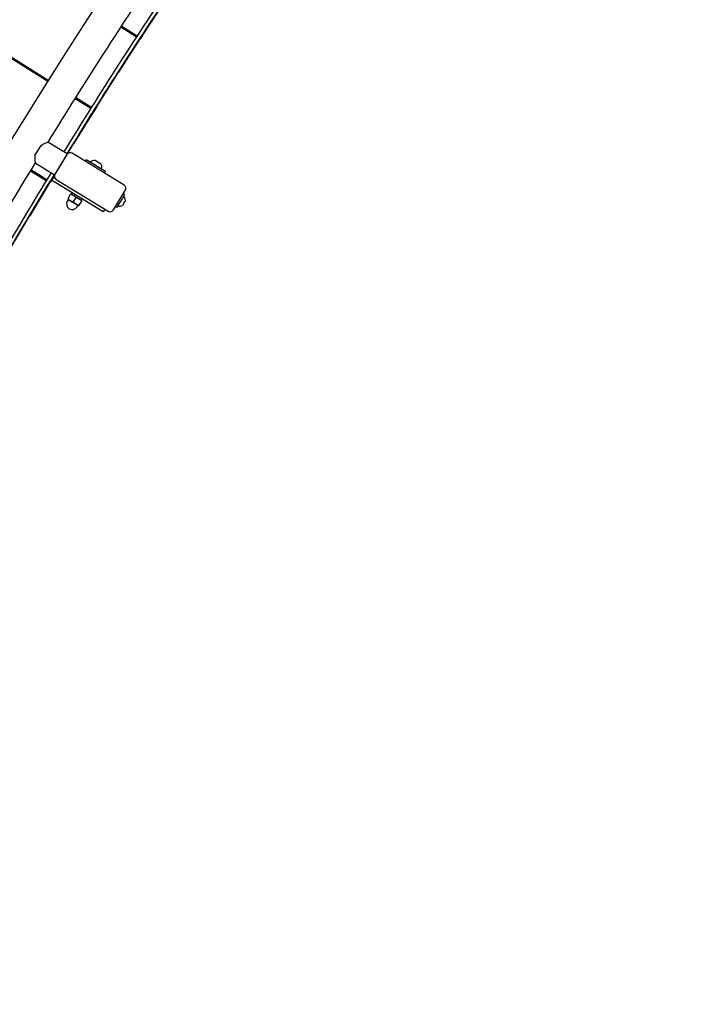
# Model space of a CAD drawing. Units: millimetres. Extents: x 7.7 to 35.4, y 6.1 to 30.9.
# Drawn here: x 15.2 to 16, y 22 to 23.3 of the extents above; entities that cross this region are included whole.
import ezdxf

# ---------------------------------------------------------------- set-up
doc = ezdxf.new("R2010")
doc.units = ezdxf.units.MM
doc.header["$LTSCALE"] = 210
doc.header["$PDSIZE"] = -1
doc.linetypes.add('SLD-Сплошная', pattern=[0])
doc.layers.add('ПРИМЕЧАНИЯ', color=7, linetype='SLD-Сплошная')
doc.styles.get("Standard").update_dxf_attribs({"font": 'isocpeui.ttf'})
doc.dimstyles.new('ISO-25', dxfattribs={"dimtxt": 2.5, "dimasz": 2.5, "dimexe": 1.25, "dimexo": 0.625, "dimtad": 1, "dimtxsty": 'Standard', "dimcen": 2.5, "dimadec": 0, "dimazin": 0, "dimtfac": 1, "dimtmove": 0, "dimatfit": 3, "dimfxl": 1, "dimarcsym": 0})

# ---------------------------------------------------------------- blocks, each defined once
blk = doc.blocks.new('*D11')
at = {"color": 0, "lineweight": -2, "transparency": 16777216}
for p, q in [((21.2368, 28.439), (8.1887, 28.4441)), ((8.392, 10.9596), (8.3985, 27.814)), ((21.2298, 10.3247), (8.1818, 10.3297))]:
    blk.add_line(p, q, dxfattribs=at)
at = {"color": 0, "transparency": 16777216}
for points in [[(8.2935, 27.814), (8.5035, 27.8139), (8.3987, 28.444)], [(8.287, 10.9596), (8.497, 10.9596), (8.3918, 10.3296)]]:
    blk.add_solid(points, dxfattribs=at)
at = {"layer": 'Defpoints', "color": 0, "transparency": 16777216}
for p in [(8.3987, 28.444), (21.2368, 28.439), (21.2298, 10.3247)]:
    blk.add_point(p, dxfattribs=at)
at = {"color": 0, "transparency": 16777216, "insert": (7.9552, 19.387), "char_height": 0.4, "attachment_point": 5, "rotation": 89.978}
blk.add_mtext('18,11м', dxfattribs=at)

msp = doc.modelspace()

# ---------------------------------------------------------------- linework, layer by layer
at = {"color": 7, "linetype": 'SLD-Сплошная', "lineweight": 25}
for p, q in [((13.7027, 24.116), (15.189, 23.1815)), ((15.1895, 23.1824), (13.7033, 24.1168)), ((15.3135, 23.2416), (15.3619, 23.3159)), ((15.3062, 23.2404), (15.2856, 23.2538)), ((15.285, 23.2529), (15.3056, 23.2395)), ((15.3135, 23.2416), (15.3107, 23.2374)), ((15.2535, 23.1481), (15.3068, 23.2328)), ((15.3094, 23.237), (15.3068, 23.2328)), ((15.3107, 23.2374), (15.3101, 23.2378)), ((15.1863, 23.1844), (15.1858, 23.1835)), ((15.2249, 23.159), (15.2457, 23.1459)), ((15.2463, 23.1468), (15.2254, 23.1599)), ((15.2148, 23.0861), (15.247, 23.1391)), ((15.2509, 23.1439), (15.2502, 23.1443)), ((15.2535, 23.1481), (15.2509, 23.1439)), ((15.2146, 23.0861), (15.1892, 23.1016)), ((15.1723, 23.0841), (15.1804, 23.0973)), ((15.2146, 23.0861), (15.2062, 23.0724)), ((15.2892, 23.0451), (15.221, 23.0869)), ((15.1725, 23.0743), (15.1979, 23.0588)), ((15.2062, 23.0724), (15.1979, 23.0588)), ((15.2141, 23.0852), (15.1984, 23.0596)), ((15.2133, 23.0839), (15.2133, 23.0839)), ((15.2393, 23.0785), (15.238, 23.0764)), ((15.2649, 23.0629), (15.2393, 23.0785)), ((15.2448, 23.0756), (15.2446, 23.0753)), ((15.2448, 23.0756), (15.2598, 23.0665)), ((15.2512, 23.0777), (15.2587, 23.0731)), ((15.1663, 23.0641), (15.1872, 23.0513)), ((15.1878, 23.0522), (15.1668, 23.065)), ((15.1992, 23.0609), (15.1992, 23.0609)), ((15.2596, 23.0661), (15.2598, 23.0665)), ((15.2636, 23.0607), (15.2649, 23.0629)), ((15.1912, 23.0489), (15.1887, 23.0446)), ((15.1925, 23.0494), (15.1917, 23.0498)), ((15.1951, 23.0537), (15.1925, 23.0494)), ((15.2449, 23.0206), (15.194, 23.0518)), ((15.1951, 23.0537), (15.1978, 23.0581)), ((15.2001, 23.0527), (15.196, 23.0552)), ((15.2001, 23.0527), (15.2683, 23.011)), ((15.1381, 22.9583), (15.1887, 23.0446)), ((15.2191, 23.0331), (15.2195, 23.0338)), ((15.2195, 23.0338), (15.2232, 23.0316)), ((15.2213, 23.035), (15.2203, 23.0333)), ((15.2752, 23.0126), (15.2908, 23.0382)), ((15.2899, 23.0329), (15.2882, 23.0339)), ((15.2161, 23.0262), (15.2149, 23.0243)), ((15.2154, 23.027), (15.2157, 23.0276)), ((15.2154, 23.027), (15.219, 23.0247)), ((15.2157, 23.0276), (15.2191, 23.0331)), ((15.219, 23.0247), (15.2262, 23.0203)), ((15.223, 23.0232), (15.2264, 23.0287)), ((15.2232, 23.0316), (15.2304, 23.0271)), ((15.2302, 23.0187), (15.2336, 23.0243)), ((15.2304, 23.0271), (15.234, 23.0249)), ((15.2336, 23.0243), (15.234, 23.0249)), ((15.287, 23.0281), (15.2795, 23.0158)), ((15.2899, 23.0329), (15.287, 23.0281)), ((15.2898, 23.0232), (15.287, 23.0186)), ((15.2909, 23.025), (15.2898, 23.0232)), ((15.2262, 23.0203), (15.2298, 23.0181)), ((15.2277, 23.0165), (15.2289, 23.0184)), ((15.2298, 23.0181), (15.2302, 23.0187)), ((15.2619, 23.0102), (15.2449, 23.0206)), ((15.264, 23.0136), (15.2619, 23.0102)), ((15.2778, 23.0169), (15.2795, 23.0158))]:
    msp.add_line(p, q, dxfattribs=at)
at = {"color": 7, "linetype": 'SLD-Сплошная', "lineweight": 25, "flags": 128}
for points in [[(15.3105, 23.2376), (15.2982, 23.2185), (15.2821, 23.1935)], [(15.2507, 23.144), (15.2442, 23.1337), (15.2229, 23.0995)], [(15.1804, 23.0973), (15.1827, 23.0987), (15.1849, 23.0998), (15.1867, 23.1006), (15.1882, 23.1012), (15.1888, 23.1015), (15.1892, 23.1016), (15.1891, 23.1016)], [(15.1923, 23.0495), (15.1914, 23.0481), (15.1655, 23.005), (15.1652, 23.0046)], [(15.223, 23.0232), (15.2209, 23.0238), (15.219, 23.0247)], [(15.2191, 23.0331), (15.2212, 23.0325), (15.2232, 23.0316)], [(15.2264, 23.0287), (15.2284, 23.0281), (15.2304, 23.0271)], [(15.2302, 23.0187), (15.2282, 23.0193), (15.2262, 23.0203)]]:
    msp.add_lwpolyline(points, dxfattribs=at)
at = {"color": 7, "linetype": 'SLD-Сплошная', "lineweight": 25}
for centre, radius, start, end in [((21.2333, 19.3819), 7.1394, 139.76373, 162.22099), ((21.2333, 19.3819), 7.097, 146.17518, 148.39114), ((20.3498, 19.9491), 6.0227, 145.98116, 148.58069), ((20.3602, 19.9424), 6.0304, 145.98316, 148.57746), ((15.2183, 23.0826), 0.005, 58.5195, 148.5195), ((21.2333, 19.3819), 7.097, 148.64796, 150.86396), ((15.2293, 23.0803), 0.0571, 176.2085, 186.0047), ((15.2507, 23.0684), 0.00927, 86.6953, 129.3163), ((15.2507, 23.0684), 0.00927, 347.7226, 30.3436), ((20.424, 19.8531), 6.1361, 148.47532, 151.02682), ((15.2027, 23.057), 0.005, 148.5195, 238.5195), ((20.6266, 19.7346), 6.3662, 148.51964, 150.9771), ((15.2866, 23.0408), 0.005, 328.5195, 58.5195), ((15.2213, 23.0204), 0.0075, 148.5195, 238.5195), ((15.2258, 23.0357), 0.0129, 218.7466, 238.0361), ((15.2159, 23.0264), 0.00025, 328.5195, 58.5195), ((15.233, 23.0312), 0.0129, 218.7466, 238.0361), ((15.2163, 23.0206), 0.0129, 38.7466, 58.0361), ((15.2236, 23.0162), 0.0129, 38.7466, 58.0361), ((15.2829, 23.0251), 0.008, 358.6562, 44.643), ((15.2213, 23.0204), 0.0075, 238.5195, 328.5195), ((15.2291, 23.0183), 0.00025, 58.5195, 148.5195), ((15.2709, 23.0152), 0.005, 238.5195, 328.5195), ((15.2832, 23.0256), 0.008, 252.396, 298.3827)]:
    msp.add_arc(centre, radius, start, end, dxfattribs=at)
msp.add_ellipse((15.2267, 23.0293), major_axis=(0.0109, 0.0178), ratio=0.36397, start_param=4.715182, end_param=4.811124, dxfattribs=at)
at = {"layer": 'ПРИМЕЧАНИЯ', "color": 251, "lineweight": 18, "true_color": 0x636466}
msp.add_circle((21.2333, 19.3819), 11.5572, dxfattribs=at)

# ---------------------------------------------------------------- dimensions: what is measured, and where the dimension line sits
dim = msp.add_aligned_dim(p1=(21.2298, 10.3247), p2=(21.2368, 28.439), distance=12.838, dimstyle='ISO-25', override={"dimtxt": 0.4, "dimasz": 0.63, "dimexe": 0.21, "dimexo": 0, "dimgap": 0.2, "dimzin": 1, "dimpost": 'м', "dimtdec": 3, "dimtzin": 1})
dim.commit()
dim.dimension.update_dxf_attribs({"geometry": '*D11', "text_midpoint": (7.9552, 19.387)})

doc.saveas('drawing.dxf')
